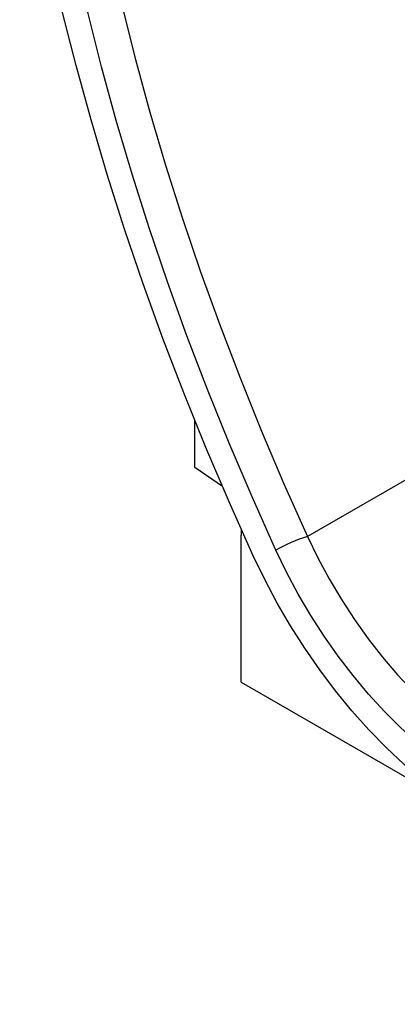
# Model space of a CAD drawing. Units: inches. Extents: x 1.6 to 81.9, y 0.2 to 57.3.
# Drawn here: x 56.2 to 58.1, y 16 to 21 of the extents above; entities that cross this region are included whole.
import ezdxf

# ---------------------------------------------------------------- set-up
doc = ezdxf.new("R2010")
doc.units = ezdxf.units.IN
doc.header["$LTSCALE"] = 5
doc.header["$MEASUREMENT"] = 0
doc.linetypes.add('SLD-Solid', pattern=[0])

msp = doc.modelspace()

# ---------------------------------------------------------------- linework, layer by layer
at = {"color": 8, "linetype": 'SLD-Solid', "lineweight": 25}
msp.add_line((60.7030286, 20.1613995), (57.6229157, 18.3832882), dxfattribs=at)
at = {"color": 7, "linetype": 'SLD-Solid', "lineweight": 25}
for p, q in [((57.0607431, 18.72764), (57.0607431, 18.9635124)), ((57.1986053, 18.6327929), (57.0607431, 18.72764)), ((57.2923681, 17.6560273), (57.2923681, 18.3901527)), ((57.2923681, 17.6560273), (60.076253, 16.0489247))]:
    msp.add_line(p, q, dxfattribs=at)
at = {"color": 7, "linetype": 'SLD-Solid', "lineweight": 25, "flags": 128}
for points in [[(57.4652727, 18.3152242), (57.3463407, 18.5813707), (57.2327558, 18.8485842), (57.1246265, 19.1166089), (57.0220565, 19.3851882), (56.9251439, 19.6540653), (56.8339814, 19.9229826), (56.7486562, 20.191683), (56.6692501, 20.4599091), (56.5958391, 20.7274043), (56.5284933, 20.9939126), (56.4672772, 21.2591789), (56.4122495, 21.5229494), (56.3634627, 21.7849715), (56.3209637, 22.0449947), (56.284793, 22.3027699), (56.2549852, 22.5580505), (56.231569, 22.8105921), (56.2145667, 23.0601531)], [(56.3883687, 23.0669132), (56.4051513, 22.8205764), (56.428265, 22.5712976), (56.4576876, 22.3193152), (56.493391, 22.0648704), (56.535341, 21.8082068), (56.5834974, 21.5495699), (56.6378142, 21.2892073), (56.6982394, 21.0273682), (56.7647151, 20.7643032), (56.8371777, 20.500264), (56.9155579, 20.2355033), (56.9997806, 19.9702746), (57.0897653, 19.7048316), (57.1854259, 19.4394284), (57.2866707, 19.1743191), (57.3934029, 18.9097572), (57.5055203, 18.6459961), (57.6229157, 18.3832882)], [(57.3522381, 18.2866769), (57.2315682, 18.5566724), (57.1162891, 18.8277453), (57.0065099, 19.0996393), (56.9023342, 19.3720973), (56.8038606, 19.6448618), (56.7111822, 19.9176748), (56.6243866, 20.1902784), (56.5435559, 20.4624148), (56.4687665, 20.7338269), (56.4000891, 21.0042579), (56.3375887, 21.2734521), (56.2813242, 21.5411552), (56.2313491, 21.8071138), (56.1877104, 22.0710767)], [(57.2913639, 18.4212386), (57.2914186, 18.4203658), (57.2923681, 18.3901527)], [(57.6229157, 18.3832882), (57.6745901, 18.2765022), (57.7309809, 18.1715439), (57.7917888, 18.0689709), (57.8566906, 17.969328), (57.9253416, 17.8731444), (57.9973772, 17.7809312), (58.0724148, 17.693178), (58.1500556, 17.6103511), (58.2298874, 17.5328904), (58.311486, 17.4612074), (58.394418, 17.3956828), (58.478243, 17.3366646), (58.5625156, 17.2844665), (58.6467882, 17.2393655), (58.7306131, 17.2016015), (58.8135452, 17.1713748), (58.8951438, 17.148846), (58.9749756, 17.134135), (59.0526164, 17.1273197), (59.1276539, 17.1284363), (59.1996895, 17.1374791), (59.2683406, 17.1543998), (59.3332424, 17.1791087), (59.3940502, 17.2114745), (59.4504411, 17.2513252), (59.5021155, 17.2984492)], [(59.5988003, 16.9897641), (59.5416278, 16.9371668), (59.4795721, 16.8920502), (59.4129175, 16.8546209), (59.3419692, 16.8250503), (59.2670523, 16.803474), (59.1885099, 16.7899906), (59.1067017, 16.7846621), (59.0220024, 16.7875127), (58.9348001, 16.7985295), (58.8454941, 16.817662), (58.7544934, 16.8448225), (58.6622149, 16.8798866), (58.5690813, 16.9226938), (58.4755192, 16.9730479), (58.381957, 17.0307183), (58.2888234, 17.0954409), (58.196545, 17.1669192), (58.1055443, 17.2448259), (58.0162383, 17.3288039), (57.9290359, 17.4184689), (57.8443367, 17.5134099), (57.7625285, 17.6131922), (57.683986, 17.7173587), (57.6090691, 17.8254323), (57.5381209, 17.9369179), (57.4714663, 18.051305), (57.4094106, 18.1680696), (57.3522381, 18.2866769)], [(59.4857657, 17.1488184), (59.4323561, 17.0998898), (59.3742334, 17.0582046), (59.3116837, 17.0239679), (59.2450153, 16.9973485), (59.1745565, 16.9784775), (59.1006544, 16.9674478), (59.0236729, 16.9643137), (58.9439914, 16.9690908), (58.8620023, 16.9817554), (58.7781094, 17.0022452), (58.692726, 17.0304593), (58.6062727, 17.0662586), (58.5191754, 17.1094669), (58.431863, 17.1598713), (58.3447656, 17.2172235), (58.2583123, 17.281241), (58.172929, 17.3516084), (58.0890361, 17.4279793), (58.007047, 17.5099773), (57.9273655, 17.5971986), (57.850384, 17.6892135), (57.7764819, 17.7855688), (57.7060231, 17.8857898), (57.6393546, 17.9893829), (57.576805, 18.0958379), (57.5186822, 18.2046303), (57.4652727, 18.3152242)]]:
    msp.add_lwpolyline(points, dxfattribs=at)
at = {"color": 7, "linetype": 'SLD-Solid', "lineweight": 25}
msp.add_arc((57.836591, 17.6718046), 0.7428768, 106.7162508, 119.9893029, dxfattribs=at)

doc.saveas('drawing.dxf')
